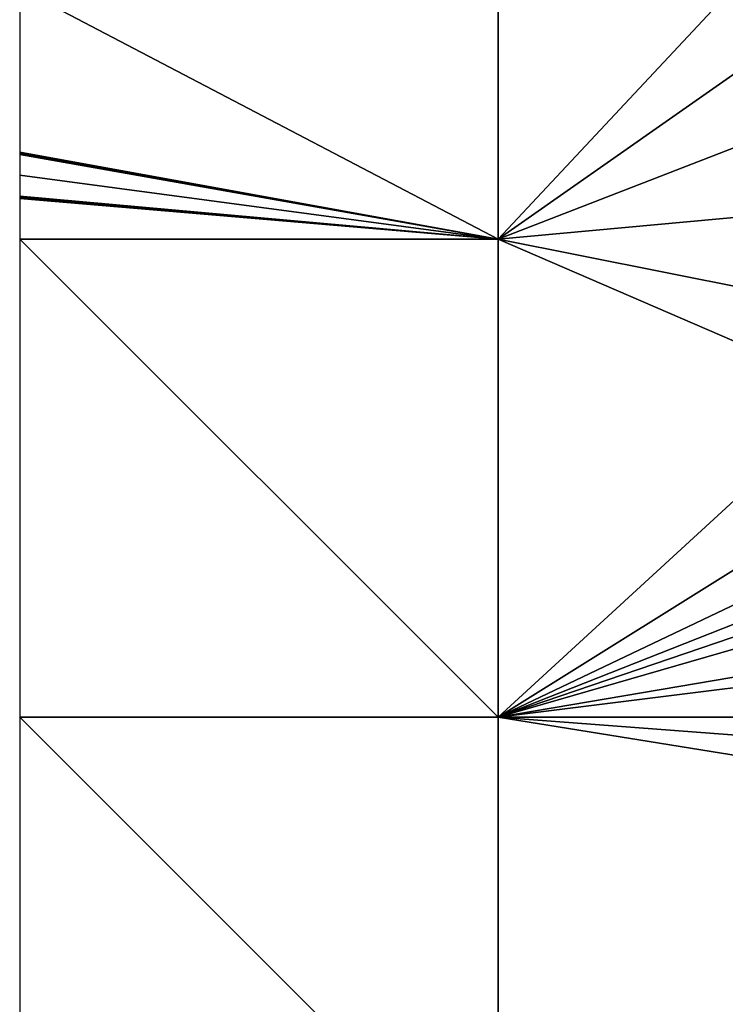
# Model space of a CAD drawing. Units: metres. Extents: x 72500 to 73125, y 342500 to 343000.
# Drawn here: x 72500 to 72574, y 342620 to 342723 of the extents above; entities that cross this region are included whole.
import ezdxf

# ---------------------------------------------------------------- set-up
doc = ezdxf.new("R2010")
doc.units = ezdxf.units.M
doc.layers.add('Terrain', color=15, linetype='Continuous')

msp = doc.modelspace()

# ---------------------------------------------------------------- linework, layer by layer
at = {"layer": 'Terrain'}
for points in [[(72550, 342700, 310.525), (72550, 342750, 305.772), (72500, 342726.18, 306.191), (72550, 342700, 310.525)], [(72550, 342700, 310.525), (72579, 342731, 307.73), (72550, 342750, 305.772), (72550, 342700, 310.525)], [(72550, 342700, 310.525), (72580, 342721, 308.58), (72579, 342731, 307.73), (72550, 342700, 310.525)], [(72550, 342700, 310.525), (72500, 342726.18, 306.191), (72500, 342709.089, 308.072), (72550, 342700, 310.525)], [(72581, 342712, 309.44), (72580, 342721, 308.58), (72550, 342700, 310.525), (72581, 342712, 309.44)], [(72583, 342703, 310.3), (72581, 342712, 309.44), (72550, 342700, 310.525), (72583, 342703, 310.3)], [(72550, 342700, 310.525), (72500, 342709.089, 308.072), (72500, 342708.93, 308.09), (72550, 342700, 310.525)], [(72550, 342700, 310.525), (72500, 342708.93, 308.09), (72500, 342708.839, 308.1), (72550, 342700, 310.525)], [(72550, 342700, 310.525), (72500, 342708.839, 308.1), (72500, 342706.66, 308.34), (72550, 342700, 310.525)], [(72550, 342700, 310.525), (72500, 342706.66, 308.34), (72500, 342704.49, 308.579), (72550, 342700, 310.525)], [(72550, 342700, 310.525), (72500, 342704.49, 308.579), (72500, 342704.462, 308.582), (72550, 342700, 310.525)], [(72550, 342700, 310.525), (72500, 342704.462, 308.582), (72500, 342704.434, 308.585), (72550, 342700, 310.525)], [(72550, 342700, 310.525), (72500, 342704.434, 308.585), (72500, 342704.406, 308.588), (72550, 342700, 310.525)], [(72550, 342700, 310.525), (72500, 342704.406, 308.588), (72500, 342704.378, 308.591), (72550, 342700, 310.525)], [(72550, 342700, 310.525), (72500, 342704.378, 308.591), (72500, 342704.35, 308.594), (72550, 342700, 310.525)], [(72550, 342700, 310.525), (72500, 342704.35, 308.594), (72500, 342704.322, 308.597), (72550, 342700, 310.525)], [(72550, 342700, 310.525), (72500, 342704.322, 308.597), (72500, 342704.295, 308.6), (72550, 342700, 310.525)], [(72550, 342700, 310.525), (72500, 342704.295, 308.6), (72500, 342704.267, 308.603), (72550, 342700, 310.525)], [(72550, 342700, 310.525), (72500, 342704.267, 308.603), (72500, 342704.239, 308.606), (72550, 342700, 310.525)], [(72550, 342700, 310.525), (72500, 342704.239, 308.606), (72500, 342700, 309.073), (72550, 342700, 310.525)], [(72583, 342703, 310.3), (72550, 342700, 310.525), (72585, 342693, 311.08), (72583, 342703, 310.3)], [(72550, 342650, 313.786), (72550, 342700, 310.525), (72500, 342700, 309.073), (72550, 342650, 313.786)], [(72550, 342650, 313.786), (72500, 342700, 309.073), (72500, 342650, 312.31), (72550, 342650, 313.786)], [(72550, 342650, 313.786), (72587, 342684, 311.64), (72550, 342700, 310.525), (72550, 342650, 313.786)], [(72550, 342700, 310.525), (72587, 342684, 311.64), (72585, 342693, 311.08), (72550, 342700, 310.525)], [(72550, 342650, 313.786), (72590, 342675, 312.36), (72587, 342684, 311.64), (72550, 342650, 313.786)], [(72550, 342650, 313.786), (72592, 342670, 313.08), (72590, 342675, 312.36), (72550, 342650, 313.786)], [(72550, 342650, 313.786), (72593, 342667, 313.66), (72592, 342670, 313.08), (72550, 342650, 313.786)], [(72550, 342650, 313.786), (72594, 342665, 314.5), (72593, 342667, 313.66), (72550, 342650, 313.786)], [(72550, 342650, 313.786), (72595, 342663, 315.47), (72594, 342665, 314.5), (72550, 342650, 313.786)], [(72550, 342650, 313.786), (72597, 342658, 317.22), (72595, 342663, 315.47), (72550, 342650, 313.786)], [(72550, 342650, 313.786), (72598, 342656, 317.53), (72597, 342658, 317.22), (72550, 342650, 313.786)], [(72550, 342650, 313.786), (72600, 342650, 320.417), (72598, 342656, 317.53), (72550, 342650, 313.786)], [(72550, 342600, 318.612), (72500, 342650, 312.31), (72500, 342600, 315.829), (72550, 342600, 318.612)], [(72550, 342650, 313.786), (72500, 342650, 312.31), (72550, 342600, 318.612), (72550, 342650, 313.786)], [(72550, 342650, 313.786), (72550, 342600, 318.612), (72606, 342641, 320.03), (72550, 342650, 313.786)], [(72550, 342650, 313.786), (72606, 342641, 320.03), (72603, 342646, 318.97), (72550, 342650, 313.786)], [(72550, 342650, 313.786), (72603, 342646, 318.97), (72600, 342650, 320.417), (72550, 342650, 313.786)], [(72606, 342641, 320.03), (72550, 342600, 318.612), (72600, 342600, 329.71), (72606, 342641, 320.03)]]:
    msp.add_3dface(points, dxfattribs=at)

doc.saveas('drawing.dxf')
